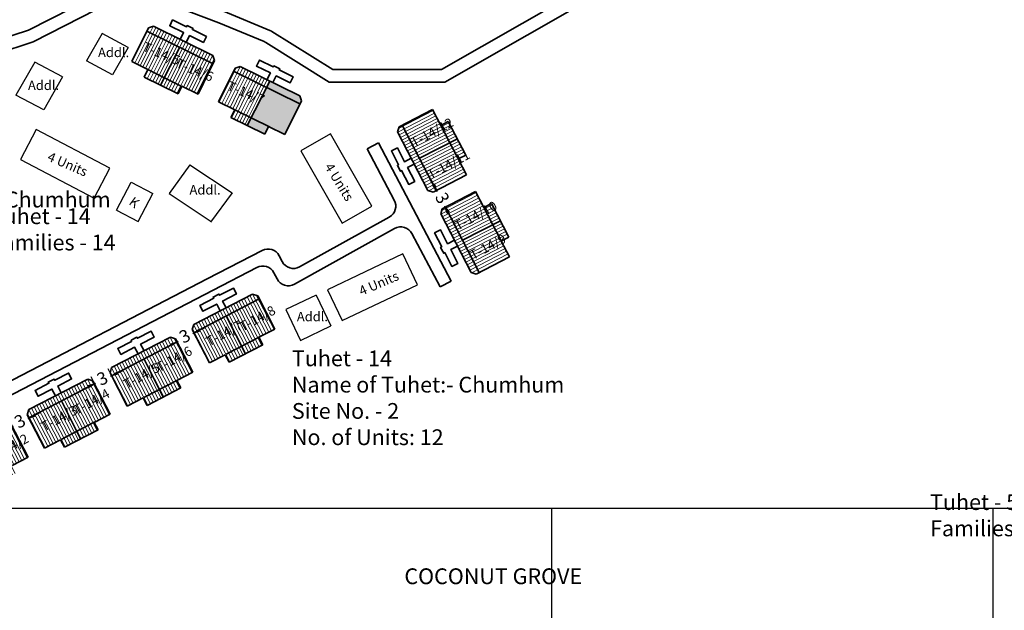
# Model space of a CAD drawing. Units: millimetres. Extents: x 45 to 19918, y 1096 to 28586.
# Drawn here: x 9576 to 9577, y 13016 to 13017 of the extents above; entities that cross this region are included whole.
import ezdxf

# ---------------------------------------------------------------- set-up
doc = ezdxf.new("R2010")
doc.units = ezdxf.units.MM
doc.header["$MEASUREMENT"] = 0
for name, color, linetype in [('Addl', 24, 'Continuous'), ('formet', 7, 'Continuous'), ('open', 71, 'Continuous'), ('Pwd temp', 10, 'Continuous'), ('TCPO', 7, 'Continuous'), ('Text', 7, 'Continuous')]:
    doc.layers.add(name, color=color, linetype=linetype)
for name, color, linetype, lineweight in [('Du', 7, 'Continuous', 35), ('Proposed PS', 40, 'Continuous', 35), ('roof', 2, 'Continuous', 15)]:
    doc.layers.add(name, color=color, linetype=linetype, lineweight=lineweight)
doc.layers.get('0').off()
doc.dimstyles.new('ISO-25', dxfattribs={"dimtxt": 2, "dimasz": 1, "dimexe": 1.25, "dimexo": 0.625, "dimtad": 0, "dimdsep": 46, "dimtxsty": 'Standard', "dimblk": 'CLOSEDBLANK', "dimcen": 2.5, "dimclrd": 7, "dimclre": 7, "dimclrt": 7, "dimadec": 0, "dimazin": 0, "dimtfac": 1, "dimtmove": 0, "dimatfit": 3, "dimfxl": 1, "dimlwe": 25, "dimarcsym": 0})

# ---------------------------------------------------------------- blocks, each defined once
blk = doc.blocks.new('_ClosedBlank')
at = {"color": 0, "linetype": 'ByBlock', "lineweight": -2}
for p, q in [((-1, 0.1666666666666667), (0, 0)), ((-1, 0.1666666666666667), (-1, -0.1666666666666667)), ((0, 0), (-1, -0.1666666666666667))]:
    blk.add_line(p, q, dxfattribs=at)
blk = doc.blocks.new('*D381')
at = {"layer": 'Defpoints', "color": 0, "ltscale": 0.002}
for p in [(9667.25693897003, 13897.53407801898), (9664.538607407889, 13896.26495488931), (9664.538607407889, 13896.26495488931)]:
    blk.add_point(p, dxfattribs=at)
at = {"layer": 'Proposed PS', "color": 7, "lineweight": 25, "ltscale": 0.002}
for p, q in [((9666.992538318014, 13898.10039709443), (9666.728137665998, 13898.66671616988)), ((9664.274206755874, 13896.83127396475), (9664.009806103857, 13897.3975930402))]:
    blk.add_line(p, q, dxfattribs=at)
at = {"layer": 'Proposed PS', "color": 7, "lineweight": -2, "ltscale": 0.002}
for p, q in [((9667.25693897003, 13897.53407801898), (9667.068165944875, 13897.44594446831)), ((9668.16304949074, 13897.95711906221), (9669.069160011455, 13898.38016010544)), ((9663.632496887178, 13895.84191384608), (9662.726386366463, 13895.41887280285)), ((9664.538607407889, 13896.26495488931), (9664.727380433036, 13896.35308843998))]:
    blk.add_line(p, q, dxfattribs=at)
for p, rotation in [((9667.25693897003, 13897.53407801898), 205.0267306881758), ((9664.538607407889, 13896.26495488931), 25.02673068817581)]:
    blk.add_blockref('_ClosedBlank', p, dxfattribs=dict(at, rotation=rotation))
at = {"layer": 'Proposed PS', "color": 7, "ltscale": 0.002, "insert": (9665.897773188957, 13896.89951645414), "char_height": 2, "attachment_point": 5, "rotation": 25.02673068817582}
blk.add_mtext('3', dxfattribs=at)
blk = doc.blocks.new('*D382')
at = {"layer": 'Defpoints', "color": 0, "ltscale": 0.002}
for p in [(9654.147339509098, 13890.88800859465), (9651.48291184274, 13889.50930441653), (9651.518501198132, 13889.44052587459)]:
    blk.add_point(p, dxfattribs=at)
at = {"layer": 'open', "color": 7, "lineweight": -2, "ltscale": 0.002}
for p, q in [((9654.18292886449, 13890.81923005271), (9653.997899165433, 13890.72348670701)), ((9655.071071419941, 13891.27879811208), (9655.959213975393, 13891.73836617145)), ((9651.518501198132, 13889.44052587459), (9651.703530897184, 13889.53626922029)), ((9650.63035864268, 13888.98095781522), (9649.742216087228, 13888.52138975585))]:
    blk.add_line(p, q, dxfattribs=at)
at = {"layer": 'open', "color": 7, "lineweight": 25, "ltscale": 0.002}
for p, q in [((9654.434569546205, 13890.33291949749), (9654.757388938706, 13889.70905185839)), ((9651.770141879848, 13888.95421531937), (9652.092961272348, 13888.33034768028))]:
    blk.add_line(p, q, dxfattribs=at)
at = {"layer": 'open', "color": 7, "lineweight": -2, "ltscale": 0.002}
for p, rotation in [((9654.18292886449, 13890.81923005271), 207.3592386761552), ((9651.518501198132, 13889.44052587459), 27.35923867615521)]:
    blk.add_blockref('_ClosedBlank', p, dxfattribs=dict(at, rotation=rotation))
at = {"layer": 'open', "color": 7, "ltscale": 0.002, "insert": (9652.85071503131, 13890.12987796365), "char_height": 2, "attachment_point": 5, "rotation": 27.359238676155208}
blk.add_mtext('3', dxfattribs=at)
blk = doc.blocks.new('*D383')
at = {"layer": 'Defpoints', "color": 0, "ltscale": 0.002}
for p in [(9680.261161921648, 13904.37366276068), (9677.59673425529, 13902.99495858257), (9677.632323610684, 13902.92618004063)]:
    blk.add_point(p, dxfattribs=at)
at = {"layer": 'open', "color": 7, "lineweight": -2, "ltscale": 0.002}
for p, q in [((9681.184893832491, 13904.76445227812), (9682.073036387945, 13905.22402033749)), ((9680.296751277041, 13904.30488421875), (9680.111721577985, 13904.20914087304)), ((9676.74418105523, 13902.46661198126), (9675.85603849978, 13902.00704392188)), ((9677.632323610684, 13902.92618004063), (9677.817353309736, 13903.02192338633))]:
    blk.add_line(p, q, dxfattribs=at)
at = {"layer": 'open', "color": 7, "lineweight": 25, "ltscale": 0.002}
for p, q in [((9680.548391958757, 13903.81857366352), (9680.871211351256, 13903.19470602443)), ((9677.8839642924, 13902.43986948541), (9678.206783684898, 13901.81600184631))]:
    blk.add_line(p, q, dxfattribs=at)
at = {"layer": 'open', "color": 7, "lineweight": -2, "ltscale": 0.002}
for p, rotation in [((9680.296751277041, 13904.30488421875), 207.3592386761552), ((9677.632323610684, 13902.92618004063), 27.35923867615521)]:
    blk.add_blockref('_ClosedBlank', p, dxfattribs=dict(at, rotation=rotation))
at = {"layer": 'open', "color": 7, "ltscale": 0.002, "insert": (9678.964537443862, 13903.61553212969), "char_height": 2, "attachment_point": 5, "rotation": 27.359238676155208}
blk.add_mtext('3', dxfattribs=at)
blk = doc.blocks.new('*D384')
at = {"layer": 'Defpoints', "color": 0, "ltscale": 0.002}
for p in [(9718.67892688053, 13926.90066293363), (9720.057631058646, 13924.23623526727), (9720.126409600582, 13924.27182462267)]:
    blk.add_point(p, dxfattribs=at)
at = {"layer": 'open', "color": 7, "lineweight": -2, "ltscale": 0.002}
for p, q in [((9718.288137363093, 13927.82439484447), (9717.828569303721, 13928.71253739993)), ((9718.747705422466, 13926.93625228902), (9718.843448768168, 13926.75122258997)), ((9720.126409600582, 13924.27182462267), (9720.03066625488, 13924.45685432172)), ((9720.585977659954, 13923.38368206721), (9721.045545719326, 13922.49553951176))]:
    blk.add_line(p, q, dxfattribs=at)
at = {"layer": 'open', "color": 7, "lineweight": 25, "ltscale": 0.002}
for p, q in [((9719.234015977687, 13927.18789297074), (9719.857883616782, 13927.51071236324)), ((9720.612720155803, 13924.52346530438), (9721.236587794898, 13924.84628469688))]:
    blk.add_line(p, q, dxfattribs=at)
at = {"layer": 'open', "color": 7, "lineweight": -2, "ltscale": 0.002}
for p, rotation in [((9718.747705422466, 13926.93625228902), 297.3592386761552), ((9720.126409600582, 13924.27182462267), 117.3592386761552)]:
    blk.add_blockref('_ClosedBlank', p, dxfattribs=dict(at, rotation=rotation))
at = {"layer": 'open', "color": 7, "ltscale": 0.002, "insert": (9719.437057511523, 13925.60403845584), "char_height": 2, "attachment_point": 5, "rotation": 297.3592386761552}
blk.add_mtext('3', dxfattribs=at)
blk = doc.blocks.new('A$C30300211')
at = {"layer": 'TCPO', "ltscale": 0.002}
blk.add_line((689.9917205470774, 0), (689.9917205470738, -547.8220295713381), dxfattribs=at)
at = {"layer": 'Text', "ltscale": 0.002}
blk.add_line((853.716990011194, 0), (0, 0), dxfattribs=at)
blk = doc.blocks.new('A$C51E27AD5')
at = {"layer": 'formet', "ltscale": 0.002}
h = blk.add_hatch(color=256, dxfattribs=at)
h.paths.add_polyline_path([(3071.618697287629, 4547.750005338588), (3066.325276801592, 4550.363444317733), (3063.890553102303, 4545.5432218475), (3066.787933924825, 4544.112742632979), (3069.228121775728, 4542.907986263672)])
h.paths.add_polyline_path([(3066.869827380395, 4551.377114574992), (3066.360723336193, 4550.345943846074), (3071.618697287629, 4547.750005338587), (3071.862181830513, 4548.243173948078), (3071.589799212397, 4549.046795568836)])
h.paths.add_polyline_path([(3066.672611708405, 4544.169678894958), (3063.890553102303, 4545.5432218475), (3063.281872177484, 4544.338166229947), (3066.074967830435, 4542.959174126223)])
at = {"layer": 'roof'}
h = blk.add_hatch(dxfattribs=at)
h.set_pattern_fill('LINE', color=256, scale=0.15, angle=415.4278968231283, style=0)
h.set_pattern_definition([(243.723774038613, (3190.59965018611, 4759.827899264896), (0.4270391823018622, -0.2108354791750118), [])])
h.paths.add_polyline_path([(3050.238373179924, 4551.881015611625), (3052.928383777098, 4550.552918105006), (3055.483893844421, 4549.291225473724), (3056.679181600373, 4551.712235011184), (3051.43366093588, 4554.302025149085)])
h.paths.add_polyline_path([(3044.992852515428, 4554.470805749523), (3047.548362582746, 4553.209113118237), (3050.238373179924, 4551.881015611625), (3051.43366093588, 4554.302025149085), (3046.188140271383, 4556.891815286983)])
h.paths.add_polyline_path([(3046.188140271383, 4556.891815286983), (3051.43366093588, 4554.302025149085), (3052.628948691829, 4556.723034686542), (3047.383428027335, 4559.312824824439)])
h.paths.add_polyline_path([(3051.43366093588, 4554.302025149085), (3056.679181600373, 4551.712235011184), (3057.874469356326, 4554.133244548639), (3052.628948691829, 4556.723034686542)])
h.paths.add_polyline_path([(3047.383428027335, 4559.312824824439), (3057.874469356326, 4554.133244548639), (3058.117953899206, 4554.626413158127), (3057.845571281096, 4555.430034778881), (3048.430534190971, 4560.078376052035), (3047.626912570215, 4559.805993433931)])
h.paths.add_polyline_path([(3049.640729301946, 4550.670510842887), (3052.330739899127, 4549.342413336275), (3052.928383777098, 4550.552918105006), (3050.238373179924, 4551.881015611625)])
h.paths.add_polyline_path([(3046.950718704766, 4551.998608349508), (3049.640729301946, 4550.670510842887), (3050.238373179924, 4551.881015611625), (3047.548362582746, 4553.209113118237)])
h = blk.add_hatch(dxfattribs=at)
h.set_pattern_fill('LINE', color=256, scale=0.1499999999999999, angle=199.0633614607062, style=0)
h.set_pattern_definition([(27.35923867619089, (2858.998422874742, 4457.465836431633), (-0.2188692882762461, 0.4229778920339093), [])])
h.paths.add_polyline_path([(3095.321862311273, 4541.694254894774), (3093.943158133159, 4544.358682561131), (3092.633389163944, 4546.889888844169), (3090.235404264224, 4545.649055083863), (3092.923877411551, 4540.453421134467)])
h.paths.add_polyline_path([(3098.010335458603, 4536.49862094538), (3096.700566489393, 4539.02982722842), (3095.321862311273, 4541.694254894774), (3092.923877411551, 4540.453421134467), (3095.612350558882, 4535.257787185072)])
h.paths.add_polyline_path([(3095.612350558882, 4535.257787185072), (3092.923877411551, 4540.453421134467), (3090.525892511836, 4539.212587374162), (3093.214365659165, 4534.016953424769)])
h.paths.add_polyline_path([(3092.923877411551, 4540.453421134467), (3090.235404264224, 4545.649055083863), (3087.837419364507, 4544.40822132356), (3090.525892511836, 4539.212587374162)])
h.paths.add_polyline_path([(3093.214365659165, 4534.016953424769), (3087.837419364507, 4544.40822132356), (3087.348940959004, 4544.1554588909), (3087.091796261357, 4543.346832522011), (3091.917260884773, 4534.02133568976), (3092.72588725366, 4533.764190992108)])
h.paths.add_polyline_path([(3096.520854761142, 4542.314671774931), (3095.142150583017, 4544.979099441287), (3093.943158133159, 4544.358682561131), (3095.321862311273, 4541.694254894774)])
h.paths.add_polyline_path([(3097.899558939256, 4539.65024410857), (3096.520854761142, 4542.314671774931), (3095.321862311273, 4541.694254894774), (3096.700566489393, 4539.02982722842)])
h = blk.add_hatch(dxfattribs=at)
h.set_pattern_fill('LINE', color=256, scale=0.1499999999999999, angle=199.0633614607062, style=0)
h.set_pattern_definition([(27.35923867619089, (2865.838007616438, 4444.461613480018), (-0.2188692882762461, 0.4229778920339093), [])])
h.paths.add_polyline_path([(3102.161447052969, 4528.690031943159), (3100.782742874855, 4531.354459609516), (3099.47297390564, 4533.885665892554), (3097.074989005921, 4532.644832132248), (3099.763462153247, 4527.449198182852)])
h.paths.add_polyline_path([(3104.849920200299, 4523.494397993765), (3103.540151231091, 4526.025604276805), (3102.161447052969, 4528.690031943159), (3099.763462153247, 4527.449198182852), (3102.451935300578, 4522.253564233457)])
h.paths.add_polyline_path([(3102.451935300578, 4522.253564233457), (3099.763462153247, 4527.449198182852), (3097.365477253534, 4526.208364422546), (3100.053950400861, 4521.012730473154)])
h.paths.add_polyline_path([(3099.763462153247, 4527.449198182852), (3097.074989005921, 4532.644832132248), (3094.677004106205, 4531.403998371945), (3097.365477253534, 4526.208364422546)])
h.paths.add_polyline_path([(3100.053950400861, 4521.012730473154), (3094.677004106205, 4531.403998371945), (3094.188525700702, 4531.151235939285), (3093.931381003054, 4530.342609570396), (3098.756845626469, 4521.017112738145), (3099.565471995358, 4520.759968040493)])
h.paths.add_polyline_path([(3103.360439502838, 4529.310448823317), (3101.981735324714, 4531.974876489672), (3100.782742874855, 4531.354459609516), (3102.161447052969, 4528.690031943159)])
h.paths.add_polyline_path([(3104.739143680954, 4526.646021156956), (3103.360439502838, 4529.310448823317), (3102.161447052969, 4528.690031943159), (3103.540151231091, 4526.025604276805)])
h = blk.add_hatch(dxfattribs=at)
h.set_pattern_fill('LINE', color=256, scale=0.1499999999999999, angle=109.0633614607062, style=0)
h.set_pattern_definition([(297.3592386761909, (2978.245483707147, 4745.705896036246), (0.4229778920339093, 0.2188692882762462), [])])
h.paths.add_polyline_path([(3062.473902170288, 4509.382456599717), (3065.138329836645, 4510.761160777829), (3067.669536119683, 4512.070929747044), (3066.428702359377, 4514.468914646764), (3061.233068409982, 4511.780441499437)])
h.paths.add_polyline_path([(3057.278268220894, 4506.693983452386), (3059.809474503934, 4508.003752421595), (3062.473902170288, 4509.382456599717), (3061.233068409982, 4511.780441499437), (3056.037434460586, 4509.091968352106)])
h.paths.add_polyline_path([(3056.037434460586, 4509.091968352106), (3061.233068409982, 4511.780441499437), (3059.992234649677, 4514.178426399152), (3054.796600700283, 4511.489953251823)])
h.paths.add_polyline_path([(3061.233068409982, 4511.780441499437), (3066.428702359377, 4514.468914646764), (3065.187868599074, 4516.866899546481), (3059.992234649677, 4514.178426399152)])
h.paths.add_polyline_path([(3054.796600700283, 4511.489953251823), (3065.187868599074, 4516.866899546481), (3064.935106166415, 4517.355377951984), (3064.126479797525, 4517.612522649632), (3054.800982965275, 4512.787058026215), (3054.543838267622, 4511.978431657328)])
h.paths.add_polyline_path([(3063.094319050446, 4508.183464149846), (3065.758746716801, 4509.562168327971), (3065.138329836645, 4510.761160777829), (3062.473902170288, 4509.382456599717)])
h.paths.add_polyline_path([(3060.429891384085, 4506.804759971732), (3063.094319050446, 4508.183464149846), (3062.473902170288, 4509.382456599717), (3059.809474503934, 4508.003752421595)])
h = blk.add_hatch(dxfattribs=at)
h.set_pattern_fill('LINE', color=256, scale=0.1499999999999999, angle=109.0633614607062, style=0)
h.set_pattern_definition([(297.3592386761909, (2965.241260755532, 4738.866311294551), (0.4229778920339093, 0.2188692882762462), [])])
h.paths.add_polyline_path([(3049.469679218673, 4502.542871858019), (3052.134106885031, 4503.921576036133), (3054.665313168069, 4505.231345005348), (3053.424479407762, 4507.629329905067), (3048.228845458367, 4504.940856757741)])
h.paths.add_polyline_path([(3044.27404526928, 4499.85439871069), (3046.80525155232, 4501.164167679897), (3049.469679218673, 4502.542871858019), (3048.228845458367, 4504.940856757741), (3043.033211508971, 4502.25238361041)])
h.paths.add_polyline_path([(3043.033211508971, 4502.25238361041), (3048.228845458367, 4504.940856757741), (3046.98801169806, 4507.338841657454), (3041.792377748669, 4504.650368510127)])
h.paths.add_polyline_path([(3048.228845458367, 4504.940856757741), (3053.424479407762, 4507.629329905067), (3052.183645647459, 4510.027314804784), (3046.98801169806, 4507.338841657454)])
h.paths.add_polyline_path([(3041.792377748669, 4504.650368510127), (3052.183645647459, 4510.027314804784), (3051.9308832148, 4510.515793210287), (3051.122256845911, 4510.772937907934), (3041.79676001366, 4505.947473284519), (3041.539615316007, 4505.13884691563)])
h.paths.add_polyline_path([(3050.090096098831, 4501.34387940815), (3052.754523765187, 4502.722583586274), (3052.134106885031, 4503.921576036133), (3049.469679218673, 4502.542871858019)])
h.paths.add_polyline_path([(3047.42566843247, 4499.965175230034), (3050.090096098831, 4501.34387940815), (3049.469679218673, 4502.542871858019), (3046.80525155232, 4501.164167679897)])
h = blk.add_hatch(dxfattribs=at)
h.set_pattern_fill('LINE', color=256, scale=0.1499999999999999, angle=109.0633614607062, style=0)
h.set_pattern_definition([(297.3592386761909, (2952.131661294598, 4732.220241870211), (0.4229778920339093, 0.2188692882762462), [])])
h.paths.add_polyline_path([(3036.360079757738, 4495.896802433679), (3039.024507424096, 4497.275506611793), (3041.555713707134, 4498.585275581008), (3040.314879946827, 4500.983260480729), (3035.119245997432, 4498.294787333401)])
h.paths.add_polyline_path([(3031.164445808345, 4493.20832928635), (3033.695652091385, 4494.518098255559), (3036.360079757738, 4495.896802433679), (3035.119245997432, 4498.294787333401), (3029.923612048036, 4495.60631418607)])
h.paths.add_polyline_path([(3029.923612048036, 4495.60631418607), (3035.119245997432, 4498.294787333401), (3033.878412237127, 4500.692772233117), (3028.682778287734, 4498.004299085787)])
h.paths.add_polyline_path([(3035.119245997432, 4498.294787333401), (3040.314879946827, 4500.983260480729), (3039.074046186524, 4503.381245380446), (3033.878412237127, 4500.692772233117)])
h.paths.add_polyline_path([(3028.682778287734, 4498.004299085787), (3039.074046186524, 4503.381245380446), (3038.821283753865, 4503.869723785949), (3038.012657384976, 4504.126868483596), (3028.687160552725, 4499.30140386018), (3028.430015855072, 4498.492777491292)])
h.paths.add_polyline_path([(3036.980496637896, 4494.697809983811), (3039.644924304252, 4496.076514161936), (3039.024507424096, 4497.275506611793), (3036.360079757738, 4495.896802433679)])
h.paths.add_polyline_path([(3034.316068971535, 4493.319105805696), (3036.980496637896, 4494.697809983811), (3036.360079757738, 4495.896802433679), (3033.695652091385, 4494.518098255559)])
h = blk.add_hatch(dxfattribs=at)
h.set_pattern_fill('LINE', color=256, scale=0.1499999999999999, angle=109.0633614607062, style=0)
h.set_pattern_definition([(297.3592386761909, (2939.127438342983, 4725.380657128515), (0.4229778920339093, 0.2188692882762462), [])])
h.paths.add_polyline_path([(3023.355856806123, 4489.057217691983), (3026.020284472481, 4490.435921870097), (3028.551490755519, 4491.745690839312), (3027.310656995212, 4494.143675739031), (3022.115023045817, 4491.455202591706)])
h.paths.add_polyline_path([(3018.16022285673, 4486.368744544654), (3020.69142913977, 4487.678513513862), (3023.355856806123, 4489.057217691983), (3022.115023045817, 4491.455202591706), (3016.919389096422, 4488.766729444375)])
h.paths.add_polyline_path([(3016.919389096422, 4488.766729444375), (3022.115023045817, 4491.455202591706), (3020.874189285511, 4493.853187491419), (3015.678555336119, 4491.164714344091)])
h.paths.add_polyline_path([(3022.115023045817, 4491.455202591706), (3027.310656995212, 4494.143675739031), (3026.06982323491, 4496.541660638748), (3020.874189285511, 4493.853187491419)])
h.paths.add_polyline_path([(3015.678555336119, 4491.164714344091), (3026.06982323491, 4496.541660638748), (3025.81706080225, 4497.030139044251), (3025.008434433361, 4497.287283741898), (3015.68293760111, 4492.461819118484), (3015.425792903457, 4491.653192749594)])
h.paths.add_polyline_path([(3023.976273686281, 4487.858225242115), (3026.640701352637, 4489.236929420238), (3026.020284472481, 4490.435921870097), (3023.355856806123, 4489.057217691983)])
h.paths.add_polyline_path([(3021.31184601992, 4486.479521063999), (3023.976273686281, 4487.858225242115), (3023.355856806123, 4489.057217691983), (3020.69142913977, 4487.678513513862)])
at = {"layer": 'Addl'}
for p, q in [((3044.437044632954, 4556.72991419658), (3040.277365440581, 4558.923909617673)), ((3034.00191671557, 4552.058691768931), (3029.607388768512, 4554.376556620473)), ((3041.951094749727, 4552.388244334348), (3037.791415557354, 4554.582239755442)), ((3031.049439538825, 4546.832515103781), (3026.624248908636, 4549.166552785793)), ((3054.192057786744, 4538.091954712425), (3050.89056627291, 4533.561423897349)), ((3054.19205778674, 4538.091954712427), (3060.87290539348, 4533.676067218132)), ((3042.556062450463, 4530.927432635066), (3044.888698918054, 4535.349966649643)), ((3044.888698918054, 4535.349966649643), (3048.32533687525, 4533.537334570739)), ((3045.992700407658, 4529.114800556164), (3048.32533687525, 4533.537334570741)), ((3050.89056627291, 4533.561423897347), (3057.571413879645, 4529.145536403055)), ((3060.87290539348, 4533.676067218132), (3057.463751831063, 4528.997795230112)), ((3042.556062450463, 4530.927432635068), (3045.99270040766, 4529.114800556164)), ((3074.195009668832, 4517.425570922964), (3069.411849917435, 4515.142725594744)), ((3074.195009668834, 4517.425570922966), (3076.52092755042, 4512.552162874363)), ((3069.411849917433, 4515.142725594746), (3071.737767799019, 4510.269317546143)), ((3071.737767799021, 4510.269317546137), (3076.520927550418, 4512.552162874361))]:
    blk.add_line(p, q, dxfattribs=at)
for points in [[(3040.277365440581, 4558.923909617673), (3037.791415557354, 4554.582239755442)], [(3044.437044632954, 4556.72991419658), (3041.951094749727, 4552.388244334348)], [(3029.607388768512, 4554.376556620473), (3026.624248908636, 4549.166552785793)], [(3034.00191671557, 4552.058691768931), (3031.049439538825, 4546.832515103781)]]:
    blk.add_lwpolyline(points, dxfattribs=at)
at = {"layer": 'Du'}
for p, q in [((3047.626912570215, 4559.805993433931), (3048.430534190971, 4560.078376052035)), ((3048.430534190971, 4560.078376052035), (3057.845571281096, 4555.430034778881)), ((3044.992852515428, 4554.470805749523), (3047.626912570215, 4559.805993433931)), ((3047.383428027335, 4559.312824824439), (3057.874469356326, 4554.133244548639)), ((3049.537644246173, 4550.721405439996), (3052.581048870288, 4556.746683527783)), ((3057.845571281096, 4555.430034778881), (3058.117953899206, 4554.626413158127)), ((3047.548362582746, 4553.209113118237), (3044.992852515428, 4554.470805749523)), ((3058.117953899206, 4554.626413158127), (3055.483893844421, 4549.291225473724)), ((3046.950718704766, 4551.998608349508), (3047.548362582746, 4553.209113118237)), ((3053.043705993519, 4550.495981843029), (3047.663684799167, 4553.152176856256)), ((3058.737080446734, 4548.087566539472), (3061.37114050152, 4553.422754223879)), ((3061.12765595864, 4552.929585614389), (3071.618697287631, 4547.750005338588)), ((3061.37114050152, 4553.422754223879), (3062.174762122277, 4553.695136841983)), ((3062.174762122277, 4553.695136841983), (3071.589799212401, 4549.046795568831)), ((3052.330739899127, 4549.342413336275), (3046.950718704766, 4551.998608349508)), ((3063.28187217748, 4544.338166229943), (3066.843782774591, 4551.389973177136)), ((3052.928383777098, 4550.552918105006), (3052.330739899127, 4549.342413336275)), ((3055.483893844421, 4549.291225473724), (3052.928383777098, 4550.552918105006)), ((3061.292590514053, 4546.825873908185), (3058.737080446734, 4548.087566539472)), ((3071.862181830511, 4548.243173948076), (3069.228121775728, 4542.907986263672)), ((3071.589799212401, 4549.046795568831), (3071.862181830511, 4548.243173948076)), ((3060.694946636073, 4545.615369139457), (3061.292590514053, 4546.825873908185)), ((3066.787933924825, 4544.112742632979), (3061.407912730472, 4546.768937646204)), ((3087.348940959004, 4544.1554588909), (3092.633389163944, 4546.889888844169)), ((3092.633389163944, 4546.889888844169), (3093.943158133159, 4544.358682561131)), ((3066.074967830433, 4542.959174126225), (3060.694946636073, 4545.615369139457)), ((3093.884052335667, 4544.472908023399), (3096.641460691902, 4539.144052690692)), ((3093.943158133159, 4544.358682561131), (3095.142150583017, 4544.979099441287)), ((3095.142150583017, 4544.979099441287), (3097.899558939256, 4539.65024410857)), ((3066.672611708405, 4544.169678894956), (3066.074967830433, 4542.959174126225)), ((3069.228121775728, 4542.907986263672), (3066.672611708405, 4544.169678894956)), ((3087.091796261357, 4543.346832522011), (3087.348940959004, 4544.1554588909)), ((3091.917260884773, 4534.02133568976), (3087.091796261357, 4543.346832522011)), ((3093.214365659165, 4534.016953424769), (3087.837419364507, 4544.40822132356)), ((3096.573688678311, 4542.212567093673), (3090.550442483556, 4539.165143096487)), ((3097.899558939256, 4539.65024410857), (3096.700566489393, 4539.02982722842)), ((3096.700566489393, 4539.02982722842), (3098.010335458603, 4536.49862094538)), ((3098.010335458603, 4536.49862094538), (3092.72588725366, 4533.764190992108)), ((3092.72588725366, 4533.764190992108), (3091.917260884773, 4534.02133568976)), ((3094.188525700702, 4531.151235939285), (3099.47297390564, 4533.885665892554)), ((3099.47297390564, 4533.885665892554), (3100.782742874855, 4531.354459609516)), ((3100.782742874855, 4531.354459609516), (3101.981735324714, 4531.974876489672)), ((3101.981735324714, 4531.974876489672), (3104.739143680954, 4526.646021156956)), ((3093.931381003054, 4530.342609570396), (3094.188525700702, 4531.151235939285)), ((3100.053950400861, 4521.012730473154), (3094.677004106205, 4531.403998371945)), ((3100.723637077364, 4531.468685071784), (3103.4810454336, 4526.139829739077)), ((3098.756845626469, 4521.017112738145), (3093.931381003054, 4530.342609570396)), ((3103.413273420008, 4529.208344142058), (3097.390027225254, 4526.160920144872)), ((3104.739143680954, 4526.646021156956), (3103.540151231091, 4526.025604276805)), ((3103.540151231091, 4526.025604276805), (3104.849920200299, 4523.494397993765)), ((3104.849920200299, 4523.494397993765), (3099.565471995358, 4520.759968040493)), ((3099.565471995358, 4520.759968040493), (3098.756845626469, 4521.017112738145)), ((3054.796600700283, 4511.489953251823), (3065.187868599074, 4516.866899546481)), ((3054.800982965275, 4512.787058026215), (3064.126479797525, 4517.612522649632)), ((3064.126479797525, 4517.612522649632), (3064.935106166415, 4517.355377951984)), ((3064.935106166415, 4517.355377951984), (3067.669536119683, 4512.070929747044)), ((3062.992214369187, 4508.130630232678), (3059.944790372001, 4514.153876427432)), ((3054.543838267622, 4511.978431657328), (3054.800982965275, 4512.787058026215)), ((3057.278268220894, 4506.693983452386), (3054.543838267622, 4511.978431657328)), ((3067.669536119683, 4512.070929747044), (3065.138329836645, 4510.761160777829)), ((3041.79676001366, 4505.947473284519), (3051.122256845911, 4510.772937907934)), ((3051.122256845911, 4510.772937907934), (3051.9308832148, 4510.515793210287)), ((3051.9308832148, 4510.515793210287), (3054.665313168069, 4505.231345005348)), ((3065.252555298914, 4510.820266575322), (3059.923699966206, 4508.062858219086)), ((3065.138329836645, 4510.761160777829), (3065.758746716801, 4509.562168327971)), ((3041.792377748669, 4504.650368510127), (3052.183645647459, 4510.027314804784)), ((3065.758746716801, 4509.562168327971), (3060.429891384085, 4506.804759971732)), ((3049.987991417573, 4501.29104549098), (3046.940567420386, 4507.314291685734)), ((3059.809474503934, 4508.003752421595), (3057.278268220894, 4506.693983452386)), ((3060.429891384085, 4506.804759971732), (3059.809474503934, 4508.003752421595)), ((3041.539615316007, 4505.13884691563), (3041.79676001366, 4505.947473284519)), ((3028.687160552725, 4499.30140386018), (3038.012657384976, 4504.126868483596)), ((3038.012657384976, 4504.126868483596), (3038.821283753865, 4503.869723785949)), ((3044.27404526928, 4499.85439871069), (3041.539615316007, 4505.13884691563)), ((3052.248332347299, 4503.980681833624), (3046.919477014591, 4501.223273477388)), ((3054.665313168069, 4505.231345005348), (3052.134106885031, 4503.921576036133)), ((3052.134106885031, 4503.921576036133), (3052.754523765187, 4502.722583586274)), ((3028.682778287734, 4498.004299085787), (3039.074046186524, 4503.381245380446)), ((3038.821283753865, 4503.869723785949), (3041.555713707134, 4498.585275581008)), ((3052.754523765187, 4502.722583586274), (3047.42566843247, 4499.965175230034)), ((3046.80525155232, 4501.164167679897), (3044.27404526928, 4499.85439871069)), ((3047.42566843247, 4499.965175230034), (3046.80525155232, 4501.164167679897)), ((3028.430015855072, 4498.492777491292), (3028.687160552725, 4499.30140386018)), ((3036.878391956638, 4494.644976066642), (3033.830967959451, 4500.668222261396)), ((3031.164445808345, 4493.20832928635), (3028.430015855072, 4498.492777491292)), ((3041.555713707134, 4498.585275581008), (3039.024507424096, 4497.275506611793)), ((3025.81706080225, 4497.030139044251), (3028.551490755519, 4491.745690839312)), ((3039.138732886364, 4497.334612409286), (3033.809877553656, 4494.57720405305)), ((3039.024507424096, 4497.275506611793), (3039.644924304252, 4496.076514161936)), ((3039.644924304252, 4496.076514161936), (3034.316068971535, 4493.319105805696)), ((3033.695652091385, 4494.518098255559), (3031.164445808345, 4493.20832928635)), ((3034.316068971535, 4493.319105805696), (3033.695652091385, 4494.518098255559)), ((3028.551490755519, 4491.745690839312), (3026.020284472481, 4490.435921870097))]:
    blk.add_line(p, q, dxfattribs=at)
for points in [[(3052.667300881527, 4557.986622479113), (3053.198539884177, 4559.062626717992), (3050.992731194492, 4560.151666673411), (3051.4575653218, 4561.093170382426), (3053.663374011488, 4560.004130426993), (3053.751913845263, 4560.183464466812), (3054.69341755427, 4559.718630339496), (3054.604877720494, 4559.539296299687), (3056.810686410188, 4558.45025634426), (3056.345852282871, 4557.508752635245), (3054.140043593183, 4558.59779259067), (3053.608804590536, 4557.5217883518)], [(3066.411528812832, 4551.603383269063), (3066.942767815483, 4552.679387507942), (3064.736959125798, 4553.768427463359), (3065.201793253105, 4554.709931172374), (3067.407601942794, 4553.620891216942), (3067.496141776568, 4553.800225256762), (3068.437645485576, 4553.335391129443), (3068.3491056518, 4553.156057089636), (3070.554914341494, 4552.06701713421), (3070.090080214177, 4551.125513425193), (3067.884271524488, 4552.214553380618), (3067.353032521842, 4551.13854914175)], [(3089.745801804238, 4538.217809264275), (3088.680030737687, 4537.666327593024), (3089.810568163746, 4535.481496906617), (3088.878018480525, 4534.998950444269), (3087.747481054472, 4537.183781130687), (3087.569852543378, 4537.091867518808), (3087.087306081041, 4538.024417202032), (3087.264934592131, 4538.116330813904), (3086.134397166068, 4540.301161500322), (3087.066946849296, 4540.783707962666), (3088.197484275353, 4538.59887727625), (3089.263255341897, 4539.150358947496)], [(3096.585386545934, 4525.213586312659), (3095.519615479385, 4524.662104641409), (3096.650152905444, 4522.477273955003), (3095.717603222223, 4521.994727492654), (3094.58706579617, 4524.179558179072), (3094.409437285074, 4524.087644567193), (3093.926890822739, 4525.020194250417), (3094.104519333827, 4525.112107862289), (3092.973981907764, 4527.296938548707), (3093.906531590994, 4527.779485011051), (3095.037069017051, 4525.594654324635), (3096.102840083593, 4526.146135995881)], [(3058.99745653979, 4514.95851710675), (3058.445974868539, 4516.024288173301), (3056.261144182132, 4514.893750747242), (3055.778597719784, 4515.826300430463), (3057.963428406201, 4516.956837856516), (3057.871514794322, 4517.13446636761), (3058.804064477546, 4517.617012829947), (3058.895978089418, 4517.439384318857), (3061.080808775836, 4518.56992174492), (3061.563355238181, 4517.637372061692), (3059.378524551765, 4516.506834635635), (3059.93000622301, 4515.441063569091)], [(3045.993233588173, 4508.118932365054), (3045.441751916924, 4509.184703431603), (3043.256921230517, 4508.054166005544), (3042.774374768169, 4508.986715688765), (3044.959205454586, 4510.117253114819), (3044.867291842707, 4510.294881625914), (3045.799841525932, 4510.77742808825), (3045.891755137804, 4510.599799577161), (3048.076585824221, 4511.730337003224), (3048.559132286566, 4510.797787319994), (3046.37430160015, 4509.667249893937), (3046.925783271396, 4508.601478827395)], [(3032.88363412724, 4501.472862940715), (3032.332152455989, 4502.538634007266), (3030.147321769582, 4501.408096581206), (3029.664775307234, 4502.340646264427), (3031.849605993651, 4503.471183690481), (3031.757692381772, 4503.648812201574), (3032.690242064997, 4504.131358663912), (3032.782155676869, 4503.953730152822), (3034.966986363286, 4505.084267578884), (3035.449532825631, 4504.151717895656), (3033.264702139215, 4503.021180469599), (3033.816183810461, 4501.955409403055)]]:
    blk.add_lwpolyline(points, dxfattribs=at)
at = {"layer": 'Proposed PS', "ltscale": 0.002}
for p, q in [((3028.607174024175, 4559.481619936661), (3041.399153451415, 4565.97554350724)), ((3029.380084171822, 4557.631034901851), (3041.877740276646, 4563.975543507242)), ((3049.690473108563, 4564.061664778728), (3058.784003231487, 4560.604861833974)), ((3018.693240599896, 4556.179557868614), (3028.607174024175, 4559.481619936661)), ((3018.849060083152, 4554.123436687027), (3029.380084171822, 4557.631034901851)), ((3086.58351928352, 4532.5115148601), (3082.29331462013, 4540.652476294486)), ((3071.582352677042, 4521.925551086169), (3085.786833546104, 4529.831537011791)), ((3070.753555408855, 4519.175338466934), (3086.639528393562, 4528.017215899106)), ((3089.38153185036, 4527.202091607183), (3093.842901347336, 4518.736333008459)), ((3056.937547935804, 4520.028735252628), (3065.657019991302, 4524.540613246432)), ((3068.352441220952, 4523.683464254274), (3068.833408706445, 4522.753966037539)), ((3057.858271322919, 4518.253271471409), (3064.799870999141, 4521.845192016779)), ((3019.346376980706, 4500.491989912856), (3056.937547935804, 4520.028735252628)), ((3067.49529222879, 4520.988043024619), (3068.004611438259, 4520.003753418303)), ((3019.641566662858, 4498.391426051359), (3057.858271322919, 4518.253271471409))]:
    blk.add_line(p, q, dxfattribs=at)
for points in [[(3059.521760491989, 4562.464042959749), (3066.875359895597, 4559.421924906266, -0.04217360620634013), (3067.174625502072, 4559.267433848428), (3076.83105180852, 4553.201935191624), (3094.07617347785, 4553.201935191624), (3119.646503367869, 4567.858479881281), (3163.634408636935, 4595.984539679586)], [(3058.784003231487, 4560.604861833974), (3065.954657531987, 4557.638426527183, -0.04217360620630632), (3066.253923138462, 4557.483935469347), (3076.255025466768, 4551.201935191624), (3094.60871946298, 4551.201935191624), (3120.68309614642, 4566.147392241241), (3164.711803958846, 4594.29954136495)]]:
    blk.add_lwpolyline(points, format="xyb", dxfattribs=at)
for points in [[(3082.29331462013, 4540.652476294486), (3084.062659217238, 4541.584903072679)], [(3095.612245944441, 4519.668759786649), (3084.062659217238, 4541.584903072679)], [(3093.842901347336, 4518.736333008459), (3095.612245944441, 4519.668759786649)]]:
    blk.add_lwpolyline(points, dxfattribs=at)
for centre, radius, start, end in [((3084.814174686413, 4531.579088081908), 2.000000000000767, 299.0996098041028, 27.78877880833851), ((3087.612187253255, 4526.269664828991), 2.000000000000063, 27.78877880845501, 119.0996098041484), ((3066.576156110048, 4522.764328135527), 2.000000000001969, 27.35923867627174, 117.3592386762015), ((3070.609693817349, 4523.673102156285), 2.000000000000353, 207.3592386761552, 299.0996098041484), ((3065.719007117885, 4520.068906905875), 1.999999999999518, 27.35923867615523, 117.3592386761552), ((3069.780896549162, 4520.922889537049), 2.000000000000353, 207.3592386761552, 299.0996098041484)]:
    blk.add_arc(centre, radius, start, end, dxfattribs=at)
at = {"layer": 'Pwd temp'}
for p, q in [((3029.861792825324, 4543.728038819316), (3027.342545440326, 4538.951702083576)), ((3041.537282623802, 4537.569878544879), (3029.861792825324, 4543.728038819316)), ((3076.461992075931, 4543.014798505033), (3071.773205639343, 4540.33612686557)), ((3083.009856083512, 4531.553320548932), (3076.461992075931, 4543.014798505033)), ((3071.773205639343, 4540.33612686557), (3078.32106964692, 4528.874648909465)), ((3027.342545440326, 4538.951702083576), (3039.018035238803, 4532.793541809138)), ((3039.018035238803, 4532.793541809138), (3041.537282623802, 4537.569878544879)), ((3078.32106964692, 4528.874648909465), (3083.009856083512, 4531.553320548932)), ((3087.912750842663, 4523.972599034088), (3075.99997561276, 4518.28702199022)), ((3090.238668724247, 4519.099190985493), (3087.912750842663, 4523.972599034088)), ((3075.99997561276, 4518.287021990218), (3078.325893494346, 4513.413613941615)), ((3078.325893494344, 4513.413613941613), (3090.238668724247, 4519.099190985493))]:
    blk.add_line(p, q, dxfattribs=at)
at = {"layer": 'roof'}
for p, q in [((3061.236253148571, 4552.875969596176), (3060.04096539262, 4550.45496005872)), ((3061.663292330872, 4552.665134117002), (3060.468004574921, 4550.244124579543)), ((3062.090331513173, 4552.454298637824), (3060.895043757222, 4550.033289100369)), ((3061.533353709667, 4553.477735395596), (3061.236253148571, 4552.875969596176)), ((3062.517370695476, 4552.243463158651), (3061.322082939525, 4549.822453621195)), ((3062.17122837114, 4553.693939098715), (3061.663292330872, 4552.665134117002)), ((3062.599435557375, 4553.485469366742), (3062.090331513173, 4552.454298637826)), ((3063.026474739678, 4553.274633887568), (3062.517370695476, 4552.243463158651)), ((3063.453513921979, 4553.063798408393), (3062.944409877777, 4552.032627679475)), ((3063.880553104282, 4552.852962929217), (3063.37144906008, 4551.8217922003)), ((3064.307592286583, 4552.642127450043), (3063.798488242381, 4551.610956721124)), ((3064.734631468886, 4552.431291970868), (3064.225527424684, 4551.40012124195)), ((3062.944409877777, 4552.032627679475), (3061.749122121826, 4549.61161814202)), ((3063.37144906008, 4551.8217922003), (3062.176161304129, 4549.400782662844)), ((3063.798488242381, 4551.610956721124), (3062.60320048643, 4549.18994718367)), ((3064.225527424684, 4551.40012124195), (3063.030239668733, 4548.979111704495)), ((3064.652566606985, 4551.189285762774), (3063.457278851034, 4548.768276225319)), ((3065.079605789286, 4550.978450283599), (3063.884318033335, 4548.557440746144)), ((3065.506644971589, 4550.767614804425), (3064.311357215638, 4548.34660526697)), ((3065.161670651187, 4552.220456491692), (3064.652566606985, 4551.189285762775)), ((3065.588709833488, 4552.009621012518), (3065.079605789286, 4550.978450283599)), ((3066.015749015791, 4551.798785533341), (3065.506644971589, 4550.767614804425)), ((3066.442788198092, 4551.587950054167), (3065.93368415389, 4550.556779325248)), ((3066.869827380395, 4551.377114574992), (3066.360723336193, 4550.345943846074)), ((3060.04096539262, 4550.45496005872), (3058.845677636667, 4548.03395052126)), ((3060.468004574921, 4550.244124579543), (3059.272716818967, 4547.823115042083)), ((3060.895043757222, 4550.033289100369), (3059.699756001268, 4547.612279562905)), ((3061.322082939525, 4549.822453621195), (3060.126795183571, 4547.401444083733)), ((3061.749122121826, 4549.611618142018), (3060.553834365872, 4547.190608604556)), ((3062.176161304129, 4549.400782662844), (3060.980873548173, 4546.97977312538)), ((3062.60320048643, 4549.18994718367), (3061.407912730476, 4546.768937646206)), ((3065.93368415389, 4550.556779325248), (3064.738396397939, 4548.135769787794)), ((3063.030239668733, 4548.979111704495), (3061.834951912779, 4546.558102167031)), ((3063.457278851034, 4548.768276225319), (3062.26199109508, 4546.347266687857)), ((3063.884318033335, 4548.557440746144), (3062.689030277381, 4546.136431208683)), ((3064.311357215638, 4548.34660526697), (3063.116069459684, 4545.925595729508)), ((3064.738396397939, 4548.135769787794), (3063.543108641985, 4545.714760250334)), ((3061.407912730476, 4546.768937646206), (3060.8102688525, 4545.558432877477)), ((3061.834951912779, 4546.558102167031), (3061.237308034801, 4545.3475973983)), ((3062.26199109508, 4546.347266687857), (3061.664347217102, 4545.136761919124)), ((3062.689030277381, 4546.136431208683), (3062.091386399403, 4544.92592643995)), ((3063.116069459684, 4545.925595729508), (3062.518425581706, 4544.715090960774)), ((3063.543108641985, 4545.714760250334), (3062.945464764007, 4544.504255481597))]:
    blk.add_line(p, q, dxfattribs=at)
at = {"layer": 'Text', "ltscale": 0.002}
for p, q in [((3965.195851419794, 4483.59672488019), (3111.478861408599, 4483.59672488019)), ((3111.478861408599, 4483.59672488019), (3111.478861408599, 3935.774695308852))]:
    blk.add_line(p, q, dxfattribs=at)
at = {"layer": 'formet', "ltscale": 0.002}
blk.add_blockref('A$C30300211', (2491.444060554611, 4483.59672488019), dxfattribs=at)
at = {"layer": 'Addl', "insert": (3045.319219867104, 4533.143257267391), "char_height": 1.5, "attachment_point": 1, "rotation": 323}
blk.add_mtext('{\\fArial Narrow|b0|i0|c0|p34;K}', dxfattribs=at)
at = {"layer": 'Text', "attachment_point": 1}
for s, insert, char_height, rotation in [('{\\fArial Narrow|b0|i0|c0|p34;T-14/5}', (3047.179982233793, 4557.619604068024), 1.5, 337.27200847963684), ('{\\fArial Narrow|b0|i0|c0|p34;T-14/6}', (3052.441806048806, 4555.021764826681), 1.5, 337.27200847963684), ('{\\fArial Narrow|b0|i0|c0|p34;T-14/7}', (3060.54996525402, 4551.421135034636), 1.5, 337.27200847963684), ('{\\fArial Narrow|b0|i0|c0|p34;T-14/12}', (3088.982344456266, 4542.195585619103), 1.5, 28.349287186503595), ('{\\fArial Narrow|b0|i0|c0|p34;4 Units}', (3032.080968182112, 4540.20845311712), 1.5, 336.75733784964353), ('{\\fArial Narrow|b0|i0|c0|p34;T-14/11}', (3091.626523375158, 4537.08555289554), 1.5, 28.349287186503595), ('{\\fArial Narrow|b0|i0|c0|p34;4 Units}', (3076.762238543597, 4538.589001845974), 1.5, 301.7858629720589), ('{\\fArial Narrow|b0|i0|c0|p34;T-14/10}', (3095.924797283627, 4528.992563985517), 1.5, 28.349287186503595), ('{\\fArial Narrow|b0|i0|c0|p34;T-14/9}', (3098.339695050505, 4524.325630698731), 1.5, 28.349287186503595), ('{\\fArial Narrow|b0|i0|c0|p34;4 Units}', (3080.796455942438, 4518.697165842817), 1.499999999999999, 23.274535719632542), ('{\\fArial Narrow|b0|i0|c0|p34;T-14/8}', (3061.809183354444, 4512.956873585999), 1.5, 28.349287186503595), ('{\\fArial Narrow|b0|i0|c0|p34;T-14/7}', (3056.530062587526, 4510.6129417342), 1.5, 28.349287186503595), ('{\\fArial Narrow|b0|i0|c0|p34;T-14/6}', (3048.605153034179, 4506.51220893879), 1.5, 28.349287186503595), ('{\\fArial Narrow|b0|i0|c0|p34;T-14/5}', (3043.475335960125, 4503.870958343941), 1.5, 28.349287186503595), ('{\\fArial Narrow|b0|i0|c0|p34;T-14/4}', (3035.545397274642, 4499.767623231503), 1.5, 28.349287186503595), ('{\\fArial Narrow|b0|i0|c0|p34;T-14/3}', (3030.415580200588, 4497.128563007847), 1.5, 28.349287186503595), ('{\\fArial Narrow|b0|i0|c0|p34;T-14/2}', (3022.691137990279, 4492.631634678268), 1.5, 28.349287186503595)]:
    blk.add_mtext(s, dxfattribs=dict(at, insert=insert, char_height=char_height, rotation=rotation))
for s, insert, char_height in [('{\\fArial Narrow|b0|i0|c0|p34;Addl.}', (3039.642223817069, 4556.683267241771), 1.5), ('{\\fArial Narrow|b0|i0|c0|p34;Addl.}', (3028.544816988569, 4551.464879706515), 1.5), ('{\\fArial Narrow|b1|i0|c0|p34;Tuhet - 14\\PName of Tuhet:- Chumhum\\PSite No. - 3\\PNo. of Units: 7}', (2998.480868208717, 4538.016601371355), 2.5), ('{\\fArial Narrow|b0|i0|c0|p34;Addl.}', (3054.134188858186, 4534.896411973763), 1.5), ('{\\fArial Narrow|b1|i0|c0|p34;Tuhet - 14\\PFamilies - 14}', (3022.627870678582, 4531.205277303452), 2.5), ('{\\fArial Narrow|b0|i0|c0|p34;Addl.}', (3071.145025532305, 4514.796420936314), 1.5), ('{\\fArial Narrow|b1|i0|c0|p34;Tuhet - 14\\PName of Tuhet:- Chumhum\\PSite No. - 2\\PNo. of Units: 12}', (3070.356567143797, 4508.669956579412), 2.5), ('{\\fArial Narrow|b1|i0|c0|p34;Tuhet - 5\\PFamilies - 10}', (3171.464725918602, 4485.883289734156), 2.5), ('{\\fArial|b1|i0|c0|p34;COCONUT GROVE}', (3088.182955755081, 4474.125066004104), 2.5)]:
    blk.add_mtext(s, dxfattribs=dict(at, insert=insert, char_height=char_height))
at = {"layer": 'open', "ltscale": 0.002}
for p1, p2, distance, picture, middle in [((3093.214365659165, 4534.016953424769), (3094.593069837281, 4531.352525758413), 0.07744088098719441, '*D384', (3093.972496290158, 4532.720328946983)), ((3054.796600700283, 4511.489953251823), (3052.132173033928, 4510.111249073707), 0.07744088098960351, '*D383', (3053.499976222498, 4510.731822620826)), ((3028.682778287734, 4498.004299085787), (3026.018350621378, 4496.625594907671), 0.07744088098697137, '*D382', (3027.386153809946, 4497.246168454791))]:
    dim = blk.add_aligned_dim(p1=p1, p2=p2, distance=distance, dimstyle='ISO-25', dxfattribs=at)
    dim.commit()
    dim.dimension.update_dxf_attribs({"geometry": picture, "text_midpoint": middle, "insert": (-6625.464561221364, -9392.88370950886)})
at = {"layer": 'Proposed PS', "ltscale": 0.002}
dim = blk.add_aligned_dim(p1=(3041.792377748665, 4504.650368510125), p2=(3039.074046186526, 4503.381245380448), distance=6.862658589548824e-13, dimstyle='ISO-25', dxfattribs=at)
dim.commit()
dim.dimension.update_dxf_attribs({"geometry": '*D381', "text_midpoint": (3040.433211967593, 4504.015806945285), "insert": (-6625.464561221364, -9392.88370950886)})

msp = doc.modelspace()

# ---------------------------------------------------------------- block references
at = {"layer": 'formet', "ltscale": 0.002, "xscale": 0.00732421875, "yscale": 0.00732421875, "zscale": 0.00732421875}
msp.add_blockref('A$C51E27AD5', (9554.10035713237, 12983.63421581937), dxfattribs=at)

doc.saveas('drawing.dxf')
